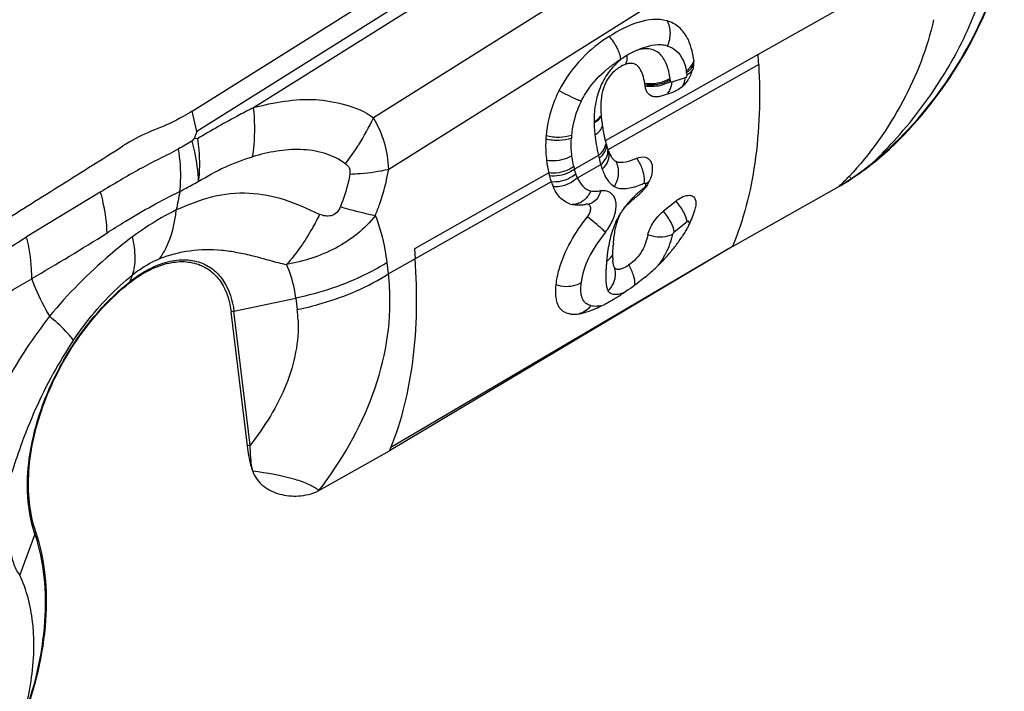
# Model space of a CAD drawing. Units: millimetres. Extents: x 0 to 841, y 0 to 594.
# Drawn here: x 220 to 225, y 246 to 249 of the extents above; entities that cross this region are included whole.
import ezdxf

# ---------------------------------------------------------------- set-up
doc = ezdxf.new("R2010")
doc.units = ezdxf.units.MM
doc.header["$LTSCALE"] = 46.255
doc.layers.add('607065213-000_CL', color=7, linetype='CONTINUOUS')

msp = doc.modelspace()

# ---------------------------------------------------------------- linework, layer by layer
at = {"layer": '607065213-000_CL', "color": 7, "linetype": 'CONTINUOUS'}
for p, q in [((220.4406, 248.9453), (224.4706, 251.4765)), ((222.7822, 249.0196), (222.849, 249.0415)), ((220.45, 248.8076), (220.4384, 248.7952)), ((220.466, 248.8063), (220.45, 248.8076)), ((222.5313, 248.7258), (222.5355, 248.7183)), ((222.5355, 248.7183), (222.54, 248.7116)), ((222.7415, 248.6637), (222.7417, 248.6574)), ((223.1422, 248.2681), (223.6776, 248.5694)), ((222.8604, 248.4952), (222.7972, 248.4442)), ((222.4188, 248.4792), (222.416, 248.4796)), ((221.5523, 248.2567), (221.5557, 248.2055)), ((223.1422, 248.2681), (222.607, 247.9489)), ((222.5486, 248.1709), (222.5487, 248.1707)), ((220.7165, 247.27), (220.635, 247.9405)), ((222.607, 247.9489), (221.427, 247.2452)), ((222.3271, 247.9308), (222.3202, 247.9323)), ((221.0737, 247.0463), (221.427, 247.2452))]:
    msp.add_line(p, q, dxfattribs=at)
at = {"layer": '607065213-000_CL', "color": 9, "linetype": 'CONTINUOUS'}
for p, q in [((224.4888, 251.3711), (220.4625, 248.8422)), ((220.7475, 248.9629), (224.5026, 251.3214)), ((224.4497, 250.8609), (221.3466, 248.9119)), ((221.4229, 248.6545), (224.4578, 250.5607)), ((224.2571, 249.7834), (223.2709, 249.2284)), ((223.2709, 249.2284), (222.5064, 248.7961)), ((223.2739, 249.1787), (222.5199, 248.7516)), ((222.9063, 249.1115), (222.8395, 249.0896)), ((220.4625, 248.8422), (220.4406, 248.9453)), ((222.472, 248.7229), (222.3522, 248.6552)), ((222.3674, 248.6115), (222.4838, 248.6774)), ((222.2234, 248.6361), (221.5523, 248.2567)), ((222.2363, 248.591), (221.5558, 248.2055)), ((219.9803, 248.5388), (219.6114, 248.3155)), ((222.8519, 248.3413), (222.9157, 248.3922)), ((223.1422, 248.2681), (221.4339, 247.2617)), ((221.5557, 248.2055), (221.4223, 248.1304)), ((221.4223, 248.1304), (221.4153, 248.1877)), ((220.1291, 248.0924), (220.1418, 248.1259)), ((220.649, 247.9437), (220.9584, 248.0092)), ((220.9584, 248.0092), (220.9654, 247.9519)), ((220.7305, 247.2733), (220.649, 247.9437)), ((219.6536, 246.8288), (219.5771, 246.6249))]:
    msp.add_line(p, q, dxfattribs=at)
for centre, radius, start, end in [((222.8557, 248.8894), 0.4156, 133.8639, 136.9719), ((222.9505, 248.6175), 0.6916, 122.7603, 124.3386), ((222.8772, 248.867), 0.4466, 130.9068, 133.8631), ((222.9766, 248.5772), 0.7396, 121.9879, 122.7679), ((222.5676, 249.0796), 0.3509, 9.5727, 11.0116), ((222.5331, 249.0739), 0.3858, 7.8209, 9.562), ((222.348, 249.0365), 0.488, 7.6436, 8.5006), ((222.3058, 249.0309), 0.5305, 6.8806, 7.6357), ((222.7845, 249.1243), 0.1224, 347.6808, 354.0183), ((222.8537, 248.9106), 0.4027, 161.3548, 171.2675), ((222.8335, 248.9176), 0.3813, 154.2735, 161.3832), ((222.9546, 248.8994), 0.5042, 174.6299, 177.6358), ((222.8832, 248.906), 0.4326, 171.2597, 174.6152), ((220.2874, 249.4), 1.1663, 327.6698, 335.2572), ((223.0935, 248.8938), 0.6433, 177.6517, 180.116), ((222.9969, 248.8989), 0.5468, 180.6725, 181.2741), ((223.0153, 248.8994), 0.5651, 181.2787, 182.6332), ((223.0744, 248.9026), 0.6243, 182.6757, 186.4069), ((222.8083, 248.7846), 0.4722, 175.2936, 176.928), ((223.1346, 248.9088), 0.6848, 186.3615, 186.9348), ((223.7473, 248.9816), 1.3018, 186.8624, 188.9703), ((220.2855, 249.4009), 1.1683, 322.0206, 327.6814), ((223.2758, 248.9041), 0.824, 192.7043, 193.7358), ((223.0246, 249.6763), 1.2847, 303.6605, 310.2935), ((222.7051, 248.7498), 0.3654, 192.9488, 195.0111), ((222.9096, 248.8035), 0.4441, 196.4975, 199.566), ((221.7337, 250.5507), 2.7756, 314.454, 315.8892), ((222.8965, 249.8658), 1.5135, 301.0698, 303.7213), ((220.9329, 246.2088), 3.6895, 40.5407, 40.782), ((223.8088, 248.5771), 0.0781, 157.5066, 159.7173), ((223.7231, 247.8448), 3.4167, 168.2075, 169.7916), ((223.1026, 248.0475), 0.6517, 127.9343, 131.6778), ((222.5268, 248.9695), 0.4227, 291.3195, 294.4072), ((220.1847, 248.5009), 2.5251, 1.6655, 1.8103), ((223.0348, 248.1216), 0.5512, 133.6691, 135.751), ((223.066, 248.089), 0.5964, 131.7108, 133.6786), ((222.3376, 248.5733), 0.0962, 293.9182, 301.7534), ((222.8779, 248.2488), 0.3486, 147.8251, 151.1295), ((222.2784, 248.5205), 0.2919, 321.6243, 329.2138), ((222.4072, 248.427), 0.4473, 344.1075, 347.2239), ((222.4612, 248.278), 0.0986, 301.8883, 309.1255), ((223.824, 248.0769), 1.316, 173.8673, 174.8842), ((223.4119, 248.121), 0.9016, 172.426, 173.8544), ((223.5918, 248.0921), 1.0834, 175.6584, 176.8976), ((223.662, 248.0868), 1.1538, 174.6556, 175.6609), ((220.1483, 247.9987), 1.2807, 2.3835, 5.9009), ((222.4337, 248.1333), 0.1237, 314.71, 318.9058), ((220.3129, 247.8727), 0.6572, 2.3726, 6.9239), ((220.7164, 247.6249), 0.3259, 101.9333, 104.4572), ((221.6011, 246.6167), 2.1157, 146.0969, 151.3324), ((220.7979, 246.9544), 0.3259, 101.9333, 104.4572), ((219.7844, 246.7796), 0.1397, 154.7628, 159.4067)]:
    msp.add_arc(centre, radius, start, end, dxfattribs=at)
at = {"layer": '607065213-000_CL', "color": 7, "linetype": 'CONTINUOUS'}
for centre, radius, start, end in [((222.5226, 249.148), 0.4293, 10.3743, 11.0177), ((222.516, 249.1468), 0.436, 9.5759, 10.3723), ((222.4788, 249.1407), 0.4737, 7.8223, 9.5634), ((222.8248, 249.1907), 0.1243, 355.1858, 0.9977), ((220.1611, 249.017), 3.117, 2.973, 3.8875), ((222.6828, 248.9945), 0.1992, 122.0952, 127.4297), ((222.6846, 248.9922), 0.2021, 119.5891, 122.1637), ((222.7682, 249.2019), 0.1821, 335.4775, 340.0951), ((222.7769, 249.1988), 0.1729, 340.0806, 344.9165), ((222.7617, 249.205), 0.1894, 326.376, 330.9628), ((222.7628, 249.2044), 0.1881, 330.9462, 335.4765), ((222.3078, 249.0239), 0.4004, 7.6428, 8.4999), ((222.275, 249.0195), 0.4335, 6.8969, 7.6426), ((222.9258, 248.9644), 0.442, 180.6728, 181.2747), ((222.9408, 248.9648), 0.457, 181.2752, 181.9827), ((222.9873, 248.9668), 0.5036, 182.0254, 185.2619), ((223.0589, 248.9731), 0.5754, 185.2324, 186.9479), ((223.8852, 249.0733), 1.4078, 186.9296, 187.3866), ((223.6393, 249.0407), 1.1597, 187.3524, 188.9788), ((223.3655, 248.9973), 0.8825, 188.9711, 191.0274), ((222.7979, 248.773), 0.5897, 175.2919, 176.9264), ((223.2257, 248.9706), 0.7402, 191.0675, 191.8603), ((223.1646, 248.9578), 0.6777, 191.8598, 192.7123), ((223.0743, 248.9373), 0.5852, 192.7032, 193.9623), ((223.0483, 248.9309), 0.5584, 193.962, 194.9095), ((222.994, 248.9165), 0.5022, 194.9145, 195.6113), ((222.9335, 248.8994), 0.4394, 195.5926, 197.1689), ((222.882, 248.8836), 0.3854, 197.1886, 197.8262), ((222.8259, 248.8653), 0.3264, 197.7748, 200.3739), ((222.6917, 248.8107), 0.1815, 205.0267, 206.7207), ((222.6767, 248.8031), 0.1647, 206.729, 208.0056), ((222.7088, 248.7478), 0.498, 192.9595, 194.7881), ((222.6154, 248.723), 0.4014, 194.7706, 199.1972), ((223.0409, 249.6997), 1.2972, 299.394, 302.3814), ((222.5364, 248.6958), 0.3179, 199.24, 203.9966), ((222.5342, 248.6881), 0.2138, 315.7669, 319.53), ((222.5301, 248.6916), 0.2191, 319.5192, 323.2935), ((222.5598, 248.6608), 0.1763, 307.7248, 311.9094), ((222.5446, 248.6779), 0.1992, 311.8908, 315.7831), ((222.974, 248.3548), 0.1806, 124.7127, 128.9763), ((222.3676, 248.5952), 0.1204, 250.4471, 256.8914), ((222.3662, 248.6871), 0.2124, 274.8098, 277.0626), ((222.3611, 248.7265), 0.2521, 277.1181, 281.1196), ((222.7256, 248.3558), 0.1615, 146.892, 148.8957), ((222.8018, 248.2964), 0.2582, 138.0942, 139.5912), ((222.3225, 248.6854), 0.6772, 324.8903, 327.3737), ((224.9238, 248.0902), 2.3843, 175.3756, 175.5813), ((222.1796, 248.7909), 0.8549, 319.3356, 320.5601), ((222.193, 248.7799), 0.8376, 320.5573, 322.6426), ((222.2532, 248.734), 0.7619, 322.6372, 324.8967), ((222.818, 248.215), 0.2741, 181.0191, 183.3395), ((222.0723, 248.8866), 0.9987, 313.8508, 317.0581), ((222.1217, 248.8409), 0.9314, 317.045, 319.3214), ((222.0248, 248.9369), 1.0679, 309.6738, 313.8196), ((221.9065, 249.0878), 1.2597, 300.5057, 301.6462), ((221.9143, 249.0755), 1.2451, 301.6362, 302.6859), ((222.1718, 248.6074), 0.7107, 294.6634, 297.4277), ((222.3419, 248.0172), 0.0877, 249.0795, 255.6566), ((218.5373, 248.4677), 3.1377, 337.0708, 337.3961)]:
    msp.add_arc(centre, radius, start, end, dxfattribs=at)
for points, knots in [([(223.8536, 248.6898), (223.9905, 248.8025), (224.2331, 249.0757), (224.3997, 249.3998), (224.4609, 249.5722)], [0, 0, 0, 0, 0.492175, 1, 1, 1, 1]), ([(222.8158, 249.3965), (222.7696, 249.4099), (222.6615, 249.3959), (222.5719, 249.3472), (222.5263, 249.3185)], [0, 0, 0, 0, 0.471515, 1, 1, 1, 1]), ([(222.9168, 249.3115), (222.9061, 249.3318), (222.878, 249.3686), (222.8369, 249.3903), (222.8158, 249.3965)], [0, 0, 0, 0, 0.510689, 1, 1, 1, 1]), ([(222.5263, 249.3185), (222.4769, 249.2875), (222.3781, 249.2095), (222.3048, 249.106), (222.2749, 249.0468)], [0, 0, 0, 0, 0.467741, 1, 1, 1, 1]), ([(222.944, 249.23), (222.9425, 249.2374), (222.9363, 249.2654), (222.9267, 249.2928), (222.9168, 249.3115)], [0, 0, 0, 0, 0.260981, 1, 1, 1, 1]), ([(222.6315, 249.1838), (222.628, 249.1836), (222.6115, 249.1814), (222.5961, 249.1744), (222.5848, 249.168)], [0, 0, 0, 0, 0.215745, 1, 1, 1, 1]), ([(222.7038, 249.0831), (222.7016, 249.0977), (222.6962, 249.1241), (222.6818, 249.1578), (222.6596, 249.1805), (222.6404, 249.1843), (222.6315, 249.1838)], [0, 0, 0, 0, 0.326839, 0.592975, 0.803683, 1, 1, 1, 1]), ([(222.5617, 249.1528), (222.5486, 249.1427), (222.5245, 249.1185), (222.4901, 249.0545), (222.4834, 248.9976), (222.4838, 248.9593)], [0, 0, 0, 0, 0.2303, 0.467109, 1, 1, 1, 1]), ([(222.9194, 249.1001), (222.9154, 249.0941), (222.8991, 249.0725), (222.8777, 249.0544), (222.8598, 249.0459)], [0, 0, 0, 0, 0.267545, 1, 1, 1, 1]), ([(222.2749, 249.0468), (222.2656, 249.0283), (222.2335, 248.9567), (222.215, 248.8789), (222.2102, 248.8214)], [0, 0, 0, 0, 0.263696, 1, 1, 1, 1]), ([(222.7624, 249.0158), (222.7552, 249.0155), (222.7409, 249.0173), (222.7155, 249.0334), (222.7072, 249.0564), (222.7054, 249.0716)], [0, 0, 0, 0, 0.244362, 0.478415, 1, 1, 1, 1]), ([(220.4406, 248.9453), (220.4258, 248.936), (220.3676, 248.9013), (220.3063, 248.8717), (220.2593, 248.8541)], [0, 0, 0, 0, 0.258947, 1, 1, 1, 1]), ([(220.2594, 248.8541), (220.2454, 248.8488), (220.1882, 248.8252), (220.1335, 248.7957), (220.0939, 248.7707)], [0, 0, 0, 0, 0.241363, 1, 1, 1, 1]), ([(220.4625, 248.8422), (220.4609, 248.8363), (220.4568, 248.8247), (220.451, 248.8137), (220.45, 248.8076)], [0, 0, 0, 0, 0.499226, 1, 1, 1, 1]), ([(222.2091, 248.8046), (222.2086, 248.7953), (222.2075, 248.7598), (222.2096, 248.7242), (222.2128, 248.6981)], [0, 0, 0, 0, 0.261672, 1, 1, 1, 1]), ([(218.8667, 247.9999), (218.9692, 248.0637), (219.1733, 248.1928), (219.4804, 248.3851), (219.787, 248.5781), (219.9918, 248.7061), (220.0939, 248.7707)], [0, 0, 0, 0, 0.249985, 0.500005, 0.749994, 1, 1, 1, 1]), ([(222.6632, 248.7085), (222.6457, 248.7008), (222.6135, 248.6883), (222.5748, 248.6852), (222.5605, 248.6927)], [0, 0, 0, 0, 0.541859, 1, 1, 1, 1]), ([(222.6633, 248.7085), (222.6768, 248.7144), (222.6996, 248.7194), (222.7252, 248.7065), (222.7329, 248.6957), (222.7356, 248.6898)], [0, 0, 0, 0, 0.53575, 0.764911, 1, 1, 1, 1]), ([(222.7356, 248.6898), (222.7365, 248.6879), (222.7398, 248.6796), (222.7412, 248.6705), (222.7415, 248.6637)], [0, 0, 0, 0, 0.235071, 1, 1, 1, 1]), ([(223.8536, 248.6898), (223.8441, 248.6819), (223.8061, 248.6516), (223.7662, 248.6235), (223.7356, 248.6042)], [0, 0, 0, 0, 0.255246, 1, 1, 1, 1]), ([(222.7332, 248.6105), (222.7316, 248.6062), (222.7244, 248.5886), (222.7144, 248.5722), (222.7058, 248.5606)], [0, 0, 0, 0, 0.24222, 1, 1, 1, 1]), ([(222.3273, 248.4817), (222.3093, 248.4881), (222.2749, 248.512), (222.2546, 248.5474), (222.246, 248.5665)], [0, 0, 0, 0, 0.477153, 1, 1, 1, 1]), ([(222.6097, 248.4689), (222.6141, 248.4739), (222.6323, 248.4927), (222.6524, 248.5095), (222.6677, 248.5214)], [0, 0, 0, 0, 0.257333, 1, 1, 1, 1]), ([(222.8712, 248.5032), (222.8801, 248.5094), (222.8974, 248.5191), (222.9234, 248.5258), (222.9463, 248.5209), (222.9546, 248.5091), (222.9568, 248.5031)], [0, 0, 0, 0, 0.331188, 0.597072, 0.804976, 1, 1, 1, 1]), ([(222.9568, 248.5031), (222.9578, 248.5006), (222.9608, 248.4885), (222.9595, 248.4758), (222.9573, 248.4664)], [0, 0, 0, 0, 0.219674, 1, 1, 1, 1]), ([(222.4174, 248.416), (222.4222, 248.4221), (222.4298, 248.435), (222.4348, 248.4544), (222.4323, 248.472), (222.4232, 248.4784), (222.4188, 248.4792)], [0, 0, 0, 0, 0.319281, 0.599739, 0.817153, 1, 1, 1, 1]), ([(222.7198, 248.3265), (222.7244, 248.3483), (222.746, 248.3919), (222.7775, 248.4283), (222.7972, 248.4442)], [0, 0, 0, 0, 0.469353, 1, 1, 1, 1]), ([(222.9573, 248.4664), (222.9554, 248.4583), (222.9463, 248.4245), (222.9326, 248.3919), (222.9204, 248.368)], [0, 0, 0, 0, 0.235067, 1, 1, 1, 1]), ([(221.3565, 248.4233), (221.3043, 248.3552), (221.1638, 248.2453), (220.9974, 248.1926), (220.9124, 248.1777)], [0, 0, 0, 0, 0.498484, 1, 1, 1, 1]), ([(222.2608, 248.0754), (222.2634, 248.1016), (222.2882, 248.2258), (222.3564, 248.3374), (222.4174, 248.416)], [0, 0, 0, 0, 0.209585, 1, 1, 1, 1]), ([(222.5566, 248.3529), (222.5582, 248.361), (222.5651, 248.3908), (222.5758, 248.4201), (222.5873, 248.4393)], [0, 0, 0, 0, 0.269059, 1, 1, 1, 1]), ([(222.9204, 248.368), (222.9184, 248.364), (222.9098, 248.3478), (222.9004, 248.332), (222.8929, 248.3203)], [0, 0, 0, 0, 0.244285, 1, 1, 1, 1]), ([(222.7198, 248.3265), (222.714, 248.299), (222.6944, 248.2403), (222.6514, 248.1924), (222.6233, 248.175)], [0, 0, 0, 0, 0.458717, 1, 1, 1, 1]), ([(222.544, 248.2288), (222.5441, 248.2324), (222.5447, 248.2474), (222.5457, 248.2624), (222.5466, 248.2739)], [0, 0, 0, 0, 0.239224, 1, 1, 1, 1]), ([(222.5487, 248.171), (222.5481, 248.1729), (222.5457, 248.1821), (222.5448, 248.1916), (222.5443, 248.199)], [0, 0, 0, 0, 0.214358, 1, 1, 1, 1]), ([(220.127, 248.0857), (220.1557, 248.1085), (220.2142, 248.1476), (220.3073, 248.185), (220.398, 248.1966), (220.4552, 248.1851), (220.4804, 248.1748)], [0, 0, 0, 0, 0.289029, 0.550673, 0.785283, 1, 1, 1, 1]), ([(220.4804, 248.1748), (220.5012, 248.1664), (220.5411, 248.1423), (220.6061, 248.0677), (220.6287, 247.9921), (220.635, 247.9405)], [0, 0, 0, 0, 0.23004, 0.467518, 1, 1, 1, 1]), ([(222.5524, 248.1628), (222.5552, 248.1586), (222.5664, 248.1516), (222.5785, 248.1544), (222.5849, 248.1563)], [0, 0, 0, 0, 0.430307, 1, 1, 1, 1]), ([(222.5849, 248.1563), (222.588, 248.1573), (222.6014, 248.1622), (222.6139, 248.1692), (222.6233, 248.175)], [0, 0, 0, 0, 0.226011, 1, 1, 1, 1]), ([(222.7066, 248.115), (222.6967, 248.1068), (222.6581, 248.0758), (222.6176, 248.0473), (222.5867, 248.0275)], [0, 0, 0, 0, 0.258974, 1, 1, 1, 1]), ([(219.658, 246.8392), (219.6249, 246.9352), (219.6066, 247.1611), (219.6891, 247.5004), (219.8629, 247.8256), (220.0322, 248.0103), (220.127, 248.0857)], [0, 0, 0, 0, 0.217615, 0.470928, 0.740393, 1, 1, 1, 1]), ([(222.2961, 247.9427), (222.2881, 247.948), (222.2736, 247.9632), (222.2618, 247.9947), (222.2578, 248.033), (222.2593, 248.0606), (222.2608, 248.0754)], [0, 0, 0, 0, 0.200432, 0.424794, 0.690844, 1, 1, 1, 1]), ([(222.4992, 247.9766), (222.5031, 247.9786), (222.5188, 247.9869), (222.5343, 247.9957), (222.5459, 248.0025)], [0, 0, 0, 0, 0.24414, 1, 1, 1, 1]), ([(222.4132, 247.94), (222.4177, 247.9414), (222.4364, 247.9477), (222.4547, 247.9553), (222.4684, 247.9615)], [0, 0, 0, 0, 0.23653, 1, 1, 1, 1]), ([(222.3663, 247.9299), (222.37, 247.9303), (222.3859, 247.9324), (222.4015, 247.9364), (222.4132, 247.94)], [0, 0, 0, 0, 0.233376, 1, 1, 1, 1]), ([(220.7427, 247.1437), (220.7395, 247.1536), (220.7275, 247.195), (220.7205, 247.2376), (220.7165, 247.27)], [0, 0, 0, 0, 0.241527, 1, 1, 1, 1]), ([(221.0737, 247.0463), (221.0598, 247.0583), (221.0208, 247.0803), (220.9111, 247.1185), (220.814, 247.1341), (220.7427, 247.1437)], [0, 0, 0, 0, 0.158018, 0.380452, 1, 1, 1, 1]), ([(220.7427, 247.1437), (220.7525, 247.1141), (220.7925, 247.0627), (220.8781, 247.0236), (220.9573, 247.0164), (221.0234, 247.026), (221.0576, 247.0373), (221.0737, 247.0463)], [0, 0, 0, 0, 0.244027, 0.476922, 0.722444, 0.855257, 1, 1, 1, 1]), ([(219.5931, 245.8941), (219.6544, 246.0551), (219.7323, 246.37), (219.7062, 246.6993), (219.658, 246.8392)], [0, 0, 0, 0, 0.538061, 1, 1, 1, 1])]:
    msp.add_open_spline(points, degree=3, knots=knots, dxfattribs=at)
at = {"layer": '607065213-000_CL', "color": 9, "linetype": 'CONTINUOUS'}
for points, knots in [([(223.8555, 248.6964), (223.991, 248.808), (224.2313, 249.0786), (224.3964, 249.3996), (224.4569, 249.5704)], [0, 0, 0, 0, 0.492175, 1, 1, 1, 1]), ([(224.1892, 249.1094), (224.2103, 249.1429), (224.2896, 249.2767), (224.3535, 249.42), (224.3893, 249.5302)], [0, 0, 0, 0, 0.25456, 1, 1, 1, 1]), ([(222.8182, 249.2707), (222.8274, 249.2912), (222.837, 249.3347), (222.8265, 249.3788), (222.8158, 249.3965)], [0, 0, 0, 0, 0.52112, 1, 1, 1, 1]), ([(224.1488, 249.4024), (224.1179, 249.2607), (224.0067, 248.9786), (223.8327, 248.7306), (223.7266, 248.6187)], [0, 0, 0, 0, 0.484775, 1, 1, 1, 1]), ([(222.5847, 249.2045), (222.582, 249.225), (222.5666, 249.2663), (222.5417, 249.3021), (222.5263, 249.3185)], [0, 0, 0, 0, 0.478994, 1, 1, 1, 1]), ([(222.6699, 249.2503), (222.6651, 249.2489), (222.6453, 249.2419), (222.6269, 249.2315), (222.6135, 249.2227)], [0, 0, 0, 0, 0.236917, 1, 1, 1, 1]), ([(222.8182, 249.2707), (222.8071, 249.274), (222.7564, 249.281), (222.7057, 249.2657), (222.6699, 249.2503)], [0, 0, 0, 0, 0.228882, 1, 1, 1, 1]), ([(222.8306, 249.1086), (222.8272, 249.1313), (222.818, 249.1738), (222.792, 249.2219), (222.7605, 249.2468), (222.7221, 249.2607), (222.69, 249.2566), (222.6699, 249.2503)], [0, 0, 0, 0, 0.274368, 0.519168, 0.63351, 0.748201, 1, 1, 1, 1]), ([(222.8182, 249.2707), (222.834, 249.2661), (222.8652, 249.2498), (222.8854, 249.2212), (222.8931, 249.2057)], [0, 0, 0, 0, 0.487799, 1, 1, 1, 1]), ([(222.5003, 249.1417), (222.5051, 249.1461), (222.5244, 249.1627), (222.5447, 249.1779), (222.5604, 249.1886)], [0, 0, 0, 0, 0.255366, 1, 1, 1, 1]), ([(222.6135, 249.2227), (222.614, 249.2183), (222.615, 249.2032), (222.6123, 249.1871), (222.6064, 249.1781)], [0, 0, 0, 0, 0.291177, 1, 1, 1, 1]), ([(222.912, 249.1466), (222.9167, 249.15), (222.9328, 249.1632), (222.946, 249.1819), (222.9489, 249.1969)], [0, 0, 0, 0, 0.273629, 1, 1, 1, 1]), ([(222.386, 248.9936), (222.393, 249.008), (222.4239, 249.0626), (222.4655, 249.1107), (222.5003, 249.1417)], [0, 0, 0, 0, 0.255483, 1, 1, 1, 1]), ([(222.5519, 249.1729), (222.5458, 249.1664), (222.5218, 249.1389), (222.5019, 249.1078), (222.4899, 249.0831)], [0, 0, 0, 0, 0.246141, 1, 1, 1, 1]), ([(222.9135, 249.138), (222.9177, 249.1409), (222.9322, 249.152), (222.9443, 249.1671), (222.9487, 249.1795)], [0, 0, 0, 0, 0.278043, 1, 1, 1, 1]), ([(222.9153, 249.1264), (222.9183, 249.1283), (222.9289, 249.1358), (222.9384, 249.1452), (222.9438, 249.1531)], [0, 0, 0, 0, 0.268666, 1, 1, 1, 1]), ([(223.2739, 249.1787), (223.2825, 249.0139), (223.2743, 248.7036), (223.1984, 248.4003), (223.1422, 248.2681)], [0, 0, 0, 0, 0.53478, 1, 1, 1, 1]), ([(222.8306, 249.1086), (222.822, 249.103), (222.7829, 249.0834), (222.7367, 249.0777), (222.7038, 249.0831)], [0, 0, 0, 0, 0.235863, 1, 1, 1, 1]), ([(222.8201, 249.0948), (222.816, 249.0927), (222.7983, 249.0846), (222.7793, 249.0793), (222.7646, 249.0771)], [0, 0, 0, 0, 0.236457, 1, 1, 1, 1]), ([(222.7647, 249.0709), (222.7699, 249.0716), (222.7898, 249.0753), (222.8092, 249.082), (222.8225, 249.0888)], [0, 0, 0, 0, 0.26148, 1, 1, 1, 1]), ([(222.8395, 249.0896), (222.838, 249.0891), (222.8341, 249.0892), (222.8327, 249.0928), (222.8325, 249.0945)], [0, 0, 0, 0, 0.48862, 1, 1, 1, 1]), ([(223.8555, 248.6964), (223.8872, 248.7277), (224.0099, 248.8555), (224.1186, 248.9971), (224.1892, 249.1094)], [0, 0, 0, 0, 0.25137, 1, 1, 1, 1]), ([(222.386, 248.9936), (222.3784, 248.9968), (222.3408, 249.0132), (222.3039, 249.0315), (222.2749, 249.0468)], [0, 0, 0, 0, 0.200418, 1, 1, 1, 1]), ([(222.7646, 249.0771), (222.7594, 249.0763), (222.7395, 249.0741), (222.7192, 249.0747), (222.7047, 249.0771)], [0, 0, 0, 0, 0.261542, 1, 1, 1, 1]), ([(222.7054, 249.0715), (222.7099, 249.0707), (222.7296, 249.0682), (222.7497, 249.0688), (222.7647, 249.0709)], [0, 0, 0, 0, 0.234584, 1, 1, 1, 1]), ([(220.7475, 248.9629), (220.7984, 248.9758), (220.9001, 248.9981), (221.056, 249.0089), (221.2078, 248.9815), (221.3058, 248.9432), (221.3466, 248.9119)], [0, 0, 0, 0, 0.254327, 0.504114, 0.750667, 1, 1, 1, 1]), ([(222.386, 248.9936), (222.379, 248.9799), (222.355, 248.9257), (222.3414, 248.867), (222.3376, 248.8234)], [0, 0, 0, 0, 0.260997, 1, 1, 1, 1]), ([(220.7476, 248.9629), (220.7239, 248.9508), (220.6288, 248.901), (220.5352, 248.8481), (220.466, 248.8063)], [0, 0, 0, 0, 0.247099, 1, 1, 1, 1]), ([(220.7425, 248.7168), (220.7455, 248.7361), (220.7553, 248.8178), (220.7538, 248.9006), (220.7475, 248.9629)], [0, 0, 0, 0, 0.238046, 1, 1, 1, 1]), ([(221.4229, 248.6545), (221.4218, 248.6991), (221.4073, 248.7894), (221.37, 248.8727), (221.3466, 248.9119)], [0, 0, 0, 0, 0.493821, 1, 1, 1, 1]), ([(222.4502, 248.8925), (222.4537, 248.8942), (222.466, 248.9011), (222.4774, 248.9106), (222.483, 248.9193)], [0, 0, 0, 0, 0.272525, 1, 1, 1, 1]), ([(222.4503, 248.8868), (222.4546, 248.8889), (222.4693, 248.8975), (222.4827, 248.9104), (222.487, 248.922)], [0, 0, 0, 0, 0.280772, 1, 1, 1, 1]), ([(222.4739, 248.8412), (222.4762, 248.8435), (222.4841, 248.8522), (222.4902, 248.863), (222.4922, 248.8714)], [0, 0, 0, 0, 0.271234, 1, 1, 1, 1]), ([(220.4384, 248.7952), (220.4431, 248.7775), (220.4588, 248.7108), (220.4685, 248.6426), (220.4707, 248.5924)], [0, 0, 0, 0, 0.266755, 1, 1, 1, 1]), ([(220.466, 248.8063), (220.4688, 248.7879), (220.4776, 248.717), (220.4773, 248.6448), (220.4706, 248.5924)], [0, 0, 0, 0, 0.260729, 1, 1, 1, 1]), ([(222.3367, 248.8099), (222.3176, 248.8022), (222.2742, 248.7952), (222.2308, 248.7992), (222.2091, 248.8046)], [0, 0, 0, 0, 0.478616, 1, 1, 1, 1]), ([(222.3376, 248.8234), (222.3184, 248.8164), (222.275, 248.8108), (222.2319, 248.8157), (222.2102, 248.8214)], [0, 0, 0, 0, 0.476441, 1, 1, 1, 1]), ([(222.3399, 248.7213), (222.339, 248.7285), (222.336, 248.7579), (222.3355, 248.7876), (222.3367, 248.8099)], [0, 0, 0, 0, 0.244963, 1, 1, 1, 1]), ([(220.3715, 248.7559), (220.3404, 248.7379), (220.275, 248.7067), (220.1429, 248.6374), (220.0458, 248.5788), (219.9803, 248.5388)], [0, 0, 0, 0, 0.240594, 0.485562, 1, 1, 1, 1]), ([(220.3786, 248.5431), (220.3804, 248.5598), (220.3854, 248.6308), (220.3801, 248.7023), (220.3715, 248.7559)], [0, 0, 0, 0, 0.237159, 1, 1, 1, 1]), ([(221.2064, 248.6819), (221.174, 248.7048), (221.1014, 248.7403), (220.982, 248.7571), (220.8611, 248.7476), (220.7818, 248.7286), (220.7425, 248.7168)], [0, 0, 0, 0, 0.247594, 0.493594, 0.743607, 1, 1, 1, 1]), ([(222.472, 248.7229), (222.477, 248.7267), (222.4943, 248.7416), (222.5077, 248.7632), (222.5092, 248.7798)], [0, 0, 0, 0, 0.275624, 1, 1, 1, 1]), ([(222.4753, 248.7085), (222.4868, 248.7173), (222.506, 248.7371), (222.5134, 248.7647), (222.5122, 248.777)], [0, 0, 0, 0, 0.540516, 1, 1, 1, 1]), ([(222.4838, 248.6774), (222.4952, 248.687), (222.5141, 248.7083), (222.5211, 248.737), (222.5197, 248.7498)], [0, 0, 0, 0, 0.536306, 1, 1, 1, 1]), ([(222.4912, 248.6548), (222.5041, 248.6664), (222.525, 248.6926), (222.5281, 248.7274), (222.5239, 248.7416)], [0, 0, 0, 0, 0.539128, 1, 1, 1, 1]), ([(220.4707, 248.5924), (220.5139, 248.619), (220.6012, 248.6683), (220.6954, 248.7026), (220.7425, 248.7168)], [0, 0, 0, 0, 0.508016, 1, 1, 1, 1]), ([(222.3399, 248.7213), (222.3312, 248.7158), (222.2917, 248.6972), (222.2456, 248.6924), (222.2128, 248.6981)], [0, 0, 0, 0, 0.234378, 1, 1, 1, 1]), ([(222.349, 248.668), (222.348, 248.6722), (222.3443, 248.6899), (222.3415, 248.7077), (222.3399, 248.7213)], [0, 0, 0, 0, 0.243639, 1, 1, 1, 1]), ([(222.5522, 248.5674), (222.5638, 248.5867), (222.5781, 248.6293), (222.5703, 248.6744), (222.5605, 248.6926)], [0, 0, 0, 0, 0.52169, 1, 1, 1, 1]), ([(222.6966, 248.6404), (222.6916, 248.6589), (222.6812, 248.6826), (222.667, 248.7036), (222.6633, 248.7085)], [0, 0, 0, 0, 0.756773, 1, 1, 1, 1]), ([(221.2064, 248.6819), (221.2145, 248.677), (221.2294, 248.6616), (221.2303, 248.6402), (221.2285, 248.6301)], [0, 0, 0, 0, 0.479944, 1, 1, 1, 1]), ([(221.2285, 248.6301), (221.246, 248.6307), (221.3112, 248.6345), (221.3763, 248.6435), (221.4229, 248.6545)], [0, 0, 0, 0, 0.267401, 1, 1, 1, 1]), ([(221.3565, 248.4233), (221.3642, 248.4423), (221.3925, 248.5175), (221.4131, 248.5956), (221.4229, 248.6545)], [0, 0, 0, 0, 0.256414, 1, 1, 1, 1]), ([(222.349, 248.668), (222.3405, 248.6616), (222.3025, 248.6395), (222.2562, 248.6316), (222.2234, 248.6361)], [0, 0, 0, 0, 0.244031, 1, 1, 1, 1]), ([(222.3522, 248.6552), (222.3437, 248.6485), (222.3064, 248.6254), (222.26, 248.6165), (222.2272, 248.6207)], [0, 0, 0, 0, 0.245768, 1, 1, 1, 1]), ([(222.4911, 248.6548), (222.4944, 248.6455), (222.5075, 248.6126), (222.5293, 248.5799), (222.5522, 248.5674)], [0, 0, 0, 0, 0.274238, 1, 1, 1, 1]), ([(220.3786, 248.5431), (220.3863, 248.5473), (220.4169, 248.5639), (220.4476, 248.5804), (220.4707, 248.5924)], [0, 0, 0, 0, 0.253123, 1, 1, 1, 1]), ([(221.2285, 248.6301), (221.2263, 248.6165), (221.2154, 248.5609), (221.1978, 248.5067), (221.1815, 248.4671)], [0, 0, 0, 0, 0.242929, 1, 1, 1, 1]), ([(222.3596, 248.6308), (222.3516, 248.6237), (222.3155, 248.5987), (222.2692, 248.5874), (222.2363, 248.591)], [0, 0, 0, 0, 0.245169, 1, 1, 1, 1]), ([(222.3674, 248.6115), (222.3435, 248.5881), (222.3004, 248.5673), (222.2564, 248.5655), (222.246, 248.5665)], [0, 0, 0, 0, 0.761926, 1, 1, 1, 1]), ([(222.3674, 248.6115), (222.3743, 248.5962), (222.3905, 248.5675), (222.4193, 248.5493), (222.4342, 248.5452)], [0, 0, 0, 0, 0.5218, 1, 1, 1, 1]), ([(222.7015, 248.5846), (222.702, 248.5887), (222.703, 248.6074), (222.7003, 248.6263), (222.6966, 248.6404)], [0, 0, 0, 0, 0.221681, 1, 1, 1, 1]), ([(220.0122, 248.3348), (220.0428, 248.3543), (220.162, 248.4286), (220.2844, 248.4983), (220.3786, 248.5431)], [0, 0, 0, 0, 0.257998, 1, 1, 1, 1]), ([(222.4342, 248.5452), (222.4266, 248.529), (222.4122, 248.5089), (222.3932, 248.4946), (222.3882, 248.4915)], [0, 0, 0, 0, 0.756559, 1, 1, 1, 1]), ([(222.483, 248.5453), (222.479, 248.5295), (222.4662, 248.5005), (222.4383, 248.4829), (222.4245, 248.4802)], [0, 0, 0, 0, 0.535824, 1, 1, 1, 1]), ([(222.483, 248.5453), (222.4786, 248.5446), (222.4625, 248.5423), (222.4457, 248.5423), (222.4342, 248.5453)], [0, 0, 0, 0, 0.274995, 1, 1, 1, 1]), ([(222.5576, 248.4991), (222.5535, 248.5142), (222.5345, 248.5446), (222.4989, 248.5482), (222.483, 248.5454)], [0, 0, 0, 0, 0.491733, 1, 1, 1, 1]), ([(222.5522, 248.5674), (222.5603, 248.5625), (222.5732, 248.5586), (222.5861, 248.5574), (222.5894, 248.5573)], [0, 0, 0, 0, 0.739216, 1, 1, 1, 1]), ([(222.5894, 248.5573), (222.5966, 248.5569), (222.6278, 248.558), (222.6582, 248.5671), (222.6805, 248.5757)], [0, 0, 0, 0, 0.231581, 1, 1, 1, 1]), ([(222.7014, 248.5846), (222.7029, 248.5852), (222.7069, 248.586), (222.7083, 248.5823), (222.7084, 248.5807)], [0, 0, 0, 0, 0.516619, 1, 1, 1, 1]), ([(222.7087, 248.5744), (222.7087, 248.5733), (222.7079, 248.5683), (222.7048, 248.564), (222.7019, 248.5615)], [0, 0, 0, 0, 0.223763, 1, 1, 1, 1]), ([(219.9803, 248.5388), (219.9853, 248.5211), (220.0022, 248.4543), (220.0117, 248.3854), (220.0122, 248.3348)], [0, 0, 0, 0, 0.266959, 1, 1, 1, 1]), ([(221.0772, 248.4283), (221.0198, 248.4549), (220.9072, 248.5064), (220.7237, 248.5424), (220.5358, 248.5242), (220.4195, 248.475), (220.3605, 248.4503)], [0, 0, 0, 0, 0.253984, 0.495934, 0.742779, 1, 1, 1, 1]), ([(222.5292, 248.3711), (222.5418, 248.3922), (222.5599, 248.4334), (222.5628, 248.4798), (222.5576, 248.4991)], [0, 0, 0, 0, 0.550888, 1, 1, 1, 1]), ([(222.9157, 248.3922), (222.9136, 248.4086), (222.8974, 248.4455), (222.875, 248.4778), (222.8604, 248.4952)], [0, 0, 0, 0, 0.421252, 1, 1, 1, 1]), ([(220.3605, 248.4503), (220.342, 248.4415), (220.2657, 248.4023), (220.1937, 248.355), (220.1414, 248.316)], [0, 0, 0, 0, 0.238707, 1, 1, 1, 1]), ([(220.2781, 248.2071), (220.2893, 248.2233), (220.3327, 248.2981), (220.3536, 248.3843), (220.3605, 248.4503)], [0, 0, 0, 0, 0.229338, 1, 1, 1, 1]), ([(221.1815, 248.4671), (221.1772, 248.4566), (221.166, 248.4364), (221.1279, 248.4143), (221.0953, 248.4213), (221.0772, 248.4283)], [0, 0, 0, 0, 0.272504, 0.534176, 1, 1, 1, 1]), ([(221.1815, 248.4671), (221.1973, 248.4624), (221.2552, 248.4459), (221.3136, 248.4315), (221.3565, 248.4233)], [0, 0, 0, 0, 0.274487, 1, 1, 1, 1]), ([(222.8519, 248.3414), (222.8498, 248.3577), (222.8338, 248.3945), (222.8117, 248.4267), (222.7972, 248.4442)], [0, 0, 0, 0, 0.419775, 1, 1, 1, 1]), ([(221.0772, 248.4283), (221.0659, 248.4051), (221.0194, 248.3164), (220.9618, 248.2333), (220.9124, 248.1777)], [0, 0, 0, 0, 0.257827, 1, 1, 1, 1]), ([(221.4153, 248.1877), (221.4127, 248.2087), (221.4006, 248.2888), (221.3789, 248.3677), (221.3565, 248.4233)], [0, 0, 0, 0, 0.261037, 1, 1, 1, 1]), ([(222.5073, 248.3393), (222.5021, 248.3443), (222.4729, 248.3708), (222.4425, 248.3959), (222.4174, 248.416)], [0, 0, 0, 0, 0.185026, 1, 1, 1, 1]), ([(222.5726, 248.4171), (222.57, 248.4124), (222.5603, 248.3939), (222.5521, 248.3746), (222.5468, 248.3601)], [0, 0, 0, 0, 0.25725, 1, 1, 1, 1]), ([(222.9246, 248.3873), (222.9252, 248.3895), (222.925, 248.3969), (222.9178, 248.3939), (222.9157, 248.3922)], [0, 0, 0, 0, 0.462939, 1, 1, 1, 1]), ([(222.5468, 248.3601), (222.5429, 248.3496), (222.5301, 248.3103), (222.5222, 248.2696), (222.5182, 248.2398)], [0, 0, 0, 0, 0.27059, 1, 1, 1, 1]), ([(219.2083, 247.9788), (219.2664, 248.0473), (219.3928, 248.171), (219.538, 248.271), (219.6114, 248.3155)], [0, 0, 0, 0, 0.511449, 1, 1, 1, 1]), ([(219.6372, 248.1062), (219.6376, 248.1225), (219.6362, 248.193), (219.6244, 248.263), (219.6114, 248.3155)], [0, 0, 0, 0, 0.232124, 1, 1, 1, 1]), ([(220.1414, 248.316), (220.1032, 248.2874), (219.9535, 248.1674), (219.8183, 248.0295), (219.7261, 247.9186)], [0, 0, 0, 0, 0.248555, 1, 1, 1, 1]), ([(220.1418, 248.1259), (220.1517, 248.1525), (220.1589, 248.2177), (220.1495, 248.2813), (220.1414, 248.316)], [0, 0, 0, 0, 0.443405, 1, 1, 1, 1]), ([(222.5073, 248.3393), (222.4751, 248.2986), (222.4205, 248.2203), (222.3909, 248.1281), (222.3861, 248.0855)], [0, 0, 0, 0, 0.54806, 1, 1, 1, 1]), ([(222.8435, 248.3281), (222.8354, 248.3239), (222.7957, 248.3097), (222.7504, 248.3145), (222.7198, 248.3265)], [0, 0, 0, 0, 0.216413, 1, 1, 1, 1]), ([(222.8129, 248.2403), (222.8156, 248.2457), (222.8251, 248.2665), (222.8328, 248.2883), (222.8374, 248.3045)], [0, 0, 0, 0, 0.262301, 1, 1, 1, 1]), ([(222.8519, 248.3414), (222.8508, 248.3405), (222.847, 248.3367), (222.8443, 248.3319), (222.8435, 248.3281)], [0, 0, 0, 0, 0.270734, 1, 1, 1, 1]), ([(220.2781, 248.2071), (220.3261, 248.227), (220.4289, 248.2522), (220.5611, 248.2556), (220.6665, 248.239), (220.7467, 248.2214), (220.8282, 248.1985), (220.8835, 248.1826), (220.9124, 248.1777)], [0, 0, 0, 0, 0.240792, 0.48432, 0.607625, 0.73406, 0.864194, 1, 1, 1, 1]), ([(220.1291, 248.0924), (220.1584, 248.1157), (220.2183, 248.1557), (220.3136, 248.1941), (220.4064, 248.2059), (220.4649, 248.1941), (220.4907, 248.1836)], [0, 0, 0, 0, 0.289029, 0.550674, 0.785283, 1, 1, 1, 1]), ([(220.1418, 248.1259), (220.1528, 248.1348), (220.1952, 248.1665), (220.2419, 248.1929), (220.2781, 248.2071)], [0, 0, 0, 0, 0.26718, 1, 1, 1, 1]), ([(221.4339, 247.2617), (221.4901, 247.399), (221.5639, 247.7139), (221.5673, 248.035), (221.5557, 248.2055)], [0, 0, 0, 0, 0.464664, 1, 1, 1, 1]), ([(222.7728, 248.1746), (222.7769, 248.18), (222.7917, 248.2009), (222.8047, 248.2232), (222.8129, 248.2403)], [0, 0, 0, 0, 0.261938, 1, 1, 1, 1]), ([(220.4907, 248.1836), (220.512, 248.175), (220.5528, 248.1503), (220.6194, 248.074), (220.6425, 247.9966), (220.649, 247.9437)], [0, 0, 0, 0, 0.23004, 0.467517, 1, 1, 1, 1]), ([(220.9584, 248.0092), (220.9565, 248.0244), (220.9476, 248.0821), (220.9304, 248.1386), (220.9124, 248.1777)], [0, 0, 0, 0, 0.262925, 1, 1, 1, 1]), ([(221.4153, 248.1877), (221.3825, 248.167), (221.239, 248.0872), (221.0809, 248.0351), (220.9584, 248.0092)], [0, 0, 0, 0, 0.236425, 1, 1, 1, 1]), ([(222.51, 248.1507), (222.509, 248.131), (222.5071, 248.0958), (222.5132, 248.0593), (222.5208, 248.0454)], [0, 0, 0, 0, 0.553343, 1, 1, 1, 1]), ([(222.5517, 248.0945), (222.5536, 248.1002), (222.5592, 248.1225), (222.5578, 248.1467), (222.5524, 248.1628)], [0, 0, 0, 0, 0.262135, 1, 1, 1, 1]), ([(222.6549, 248.0745), (222.656, 248.0908), (222.6492, 248.1266), (222.6336, 248.1587), (222.6233, 248.175)], [0, 0, 0, 0, 0.458518, 1, 1, 1, 1]), ([(219.29, 247.8395), (219.3401, 247.8954), (219.4484, 247.9962), (219.5751, 248.0709), (219.6372, 248.1062)], [0, 0, 0, 0, 0.512425, 1, 1, 1, 1]), ([(219.6372, 248.1062), (219.6426, 248.0908), (219.6676, 248.0262), (219.6999, 247.9646), (219.7261, 247.9186)], [0, 0, 0, 0, 0.235406, 1, 1, 1, 1]), ([(219.8452, 247.7968), (219.8664, 247.8283), (219.953, 247.9483), (220.0558, 248.0574), (220.1418, 248.1259)], [0, 0, 0, 0, 0.257105, 1, 1, 1, 1]), ([(220.9654, 247.9519), (221.0072, 247.9607), (221.1661, 248.0009), (221.3197, 248.0659), (221.4223, 248.1304)], [0, 0, 0, 0, 0.261005, 1, 1, 1, 1]), ([(219.7605, 247.6305), (219.7834, 247.6759), (219.8816, 247.8476), (220.0141, 248.0009), (220.1291, 248.0924)], [0, 0, 0, 0, 0.257342, 1, 1, 1, 1]), ([(221.0737, 247.0463), (221.1859, 247.1927), (221.3719, 247.5089), (221.4366, 247.8757), (221.428, 248.052)], [0, 0, 0, 0, 0.511035, 1, 1, 1, 1]), ([(222.3861, 248.0855), (222.3777, 248.0804), (222.3383, 248.0632), (222.2917, 248.0646), (222.2608, 248.0754)], [0, 0, 0, 0, 0.232052, 1, 1, 1, 1]), ([(222.4346, 247.972), (222.4251, 247.974), (222.4063, 247.9822), (222.3887, 248.0096), (222.383, 248.0454), (222.3845, 248.0714), (222.3861, 248.0855)], [0, 0, 0, 0, 0.213166, 0.428614, 0.687154, 1, 1, 1, 1]), ([(222.602, 248.0373), (222.5956, 248.0347), (222.5749, 248.0275), (222.5501, 248.0246), (222.5362, 248.0313)], [0, 0, 0, 0, 0.308804, 1, 1, 1, 1]), ([(222.4346, 247.972), (222.4383, 247.9712), (222.4548, 247.9688), (222.4717, 247.9705), (222.4843, 247.9731)], [0, 0, 0, 0, 0.22565, 1, 1, 1, 1]), ([(219.7261, 247.9186), (219.6871, 247.8658), (219.6083, 247.7605), (219.5086, 247.5896), (219.4206, 247.4118), (219.375, 247.2871), (219.3542, 247.2241)], [0, 0, 0, 0, 0.248797, 0.497984, 0.748342, 1, 1, 1, 1]), ([(219.8452, 247.7968), (219.8417, 247.8042), (219.8294, 247.8209), (219.7909, 247.8627), (219.754, 247.895), (219.7261, 247.9186)], [0, 0, 0, 0, 0.14286, 0.359813, 1, 1, 1, 1]), ([(220.9696, 247.8999), (220.9718, 247.8461), (220.963, 247.7355), (220.8966, 247.5165), (220.8028, 247.3664), (220.7305, 247.2733)], [0, 0, 0, 0, 0.236511, 0.482249, 1, 1, 1, 1]), ([(219.5385, 247.1366), (219.5524, 247.1809), (219.6093, 247.3505), (219.6812, 247.5154), (219.7448, 247.6316)], [0, 0, 0, 0, 0.259266, 1, 1, 1, 1]), ([(219.6536, 246.8288), (219.6125, 246.948), (219.6039, 247.234), (219.6935, 247.498), (219.7605, 247.6305)], [0, 0, 0, 0, 0.459433, 1, 1, 1, 1]), ([(220.7427, 247.1437), (220.7406, 247.1538), (220.7332, 247.1966), (220.7309, 247.2402), (220.7305, 247.2733)], [0, 0, 0, 0, 0.237066, 1, 1, 1, 1]), ([(219.5893, 245.8926), (219.6501, 246.0522), (219.7272, 246.364), (219.7014, 246.6902), (219.6536, 246.8288)], [0, 0, 0, 0, 0.538061, 1, 1, 1, 1]), ([(219.5771, 246.6249), (219.5636, 246.6418), (219.5429, 246.6871), (219.533, 246.735), (219.5292, 246.7618)], [0, 0, 0, 0, 0.44382, 1, 1, 1, 1]), ([(219.6476, 246.3033), (219.6468, 246.3322), (219.6393, 246.442), (219.6116, 246.5513), (219.5771, 246.6249)], [0, 0, 0, 0, 0.262116, 1, 1, 1, 1]), ([(219.5893, 245.8926), (219.5995, 245.9278), (219.6341, 246.0619), (219.6506, 246.2014), (219.6476, 246.3033)], [0, 0, 0, 0, 0.264145, 1, 1, 1, 1])]:
    msp.add_open_spline(points, degree=3, knots=knots, dxfattribs=at)
for points in [[(222.6135, 249.2227), (222.6038, 249.2168), (222.5944, 249.2105), (222.5847, 249.2045)], [(222.8931, 249.2057), (222.899, 249.1937), (222.9035, 249.181), (222.907, 249.1681)], [(222.907, 249.1681), (222.9089, 249.161), (222.9106, 249.1539), (222.912, 249.1466)], [(222.8316, 249.1014), (222.8279, 249.099), (222.8241, 249.0968), (222.8201, 249.0948)], [(222.8225, 249.0888), (222.8259, 249.0906), (222.8293, 249.0924), (222.8325, 249.0945)], [(222.8395, 249.0896), (222.8382, 249.0771), (222.8351, 249.0645), (222.8295, 249.0532)], [(222.8927, 249.0685), (222.8982, 249.0775), (222.9019, 249.0878), (222.9042, 249.0981)], [(222.9153, 249.1264), (222.9161, 249.1206), (222.9118, 249.1133), (222.9063, 249.1115)], [(222.8295, 249.0532), (222.8264, 249.0467), (222.8222, 249.0405), (222.8172, 249.0354)], [(222.4548, 248.8261), (222.4616, 248.8304), (222.4681, 248.8355), (222.4739, 248.8412)], [(220.4384, 248.7952), (220.4165, 248.7815), (220.3942, 248.7683), (220.3715, 248.7559)], [(222.4613, 248.7786), (222.4643, 248.76), (222.4678, 248.7414), (222.4719, 248.7229)], [(222.4753, 248.7085), (222.4779, 248.698), (222.4807, 248.6877), (222.4838, 248.6774)], [(223.8555, 248.6964), (223.8547, 248.6942), (223.8541, 248.6921), (223.8536, 248.6898)], [(222.3596, 248.6308), (222.3568, 248.6388), (222.3544, 248.647), (222.3522, 248.6552)], [(222.3674, 248.6115), (222.3645, 248.6178), (222.3619, 248.6242), (222.3596, 248.6308)], [(222.7085, 248.5807), (222.715, 248.5848), (222.7211, 248.5896), (222.7266, 248.595)], [(222.6399, 248.5063), (222.6226, 248.4885), (222.6064, 248.4693), (222.5923, 248.4489)], [(222.3523, 248.4785), (222.3483, 248.478), (222.3443, 248.4778), (222.3403, 248.4779)], [(222.3766, 248.4854), (222.3689, 248.482), (222.3607, 248.4796), (222.3523, 248.4785)], [(219.6372, 248.107), (219.7635, 248.1805), (219.8882, 248.2568), (220.0122, 248.3341)], [(222.5234, 248.2015), (222.5316, 248.2082), (222.539, 248.2165), (222.5442, 248.2258)], [(220.1291, 248.0924), (220.1282, 248.0902), (220.1276, 248.088), (220.127, 248.0857)], [(222.527, 248.052), (222.5377, 248.0643), (222.5464, 248.079), (222.5517, 248.0945)], [(222.5275, 248.0372), (222.5249, 248.0396), (222.5226, 248.0424), (222.5208, 248.0454)], [(222.5362, 248.0313), (222.533, 248.0329), (222.5301, 248.0349), (222.5275, 248.0372)], [(222.4346, 247.972), (222.4262, 247.961), (222.4157, 247.9512), (222.404, 247.9438)], [(222.404, 247.9438), (222.3951, 247.9382), (222.3854, 247.9338), (222.3752, 247.9311)]]:
    msp.add_open_spline(points, degree=3, dxfattribs=at)
at = {"layer": '607065213-000_CL', "color": 7, "linetype": 'CONTINUOUS'}
for points in [[(222.9481, 249.2051), (222.9486, 249.2011), (222.9489, 249.197), (222.949, 249.1929)], [(222.9486, 249.1803), (222.9478, 249.1714), (222.9462, 249.1625), (222.9439, 249.1538)], [(222.8598, 249.0459), (222.8563, 249.0442), (222.8527, 249.0427), (222.849, 249.0415)], [(222.7822, 249.0196), (222.7758, 249.0175), (222.7691, 249.0161), (222.7624, 249.0158)], [(222.5199, 248.7516), (222.5221, 248.7456), (222.5245, 248.7397), (222.5272, 248.7339)], [(222.2128, 248.6981), (222.2153, 248.6773), (222.2187, 248.6566), (222.2234, 248.6361)], [(222.54, 248.7116), (222.5455, 248.704), (222.5523, 248.697), (222.5605, 248.6926)], [(222.7417, 248.6574), (222.7419, 248.65), (222.7412, 248.6425), (222.7399, 248.6352)], [(222.7399, 248.6352), (222.7384, 248.6268), (222.7361, 248.6185), (222.7332, 248.6105)], [(222.3632, 248.4749), (222.3555, 248.4752), (222.3478, 248.4761), (222.3403, 248.4779)], [(222.384, 248.4755), (222.3771, 248.4749), (222.3701, 248.4747), (222.3632, 248.4749)], [(222.416, 248.4796), (222.4139, 248.4797), (222.4118, 248.4795), (222.4097, 248.4791)], [(222.5903, 248.4441), (222.5948, 248.451), (222.5999, 248.4575), (222.6052, 248.4638)], [(222.5473, 248.2824), (222.5492, 248.306), (222.552, 248.3297), (222.5566, 248.3529)], [(222.5439, 248.2101), (222.5438, 248.2163), (222.5439, 248.2226), (222.544, 248.2288)], [(222.5524, 248.1628), (222.5508, 248.1653), (222.5496, 248.1681), (222.5487, 248.171)], [(222.3106, 247.9353), (222.3056, 247.9372), (222.3007, 247.9397), (222.2961, 247.9427)], [(222.3271, 247.9308), (222.3332, 247.9297), (222.3395, 247.9291), (222.3458, 247.929)], [(222.3458, 247.929), (222.3526, 247.9288), (222.3595, 247.9291), (222.3663, 247.9299)]]:
    msp.add_open_spline(points, degree=3, dxfattribs=at)

doc.saveas('drawing.dxf')
